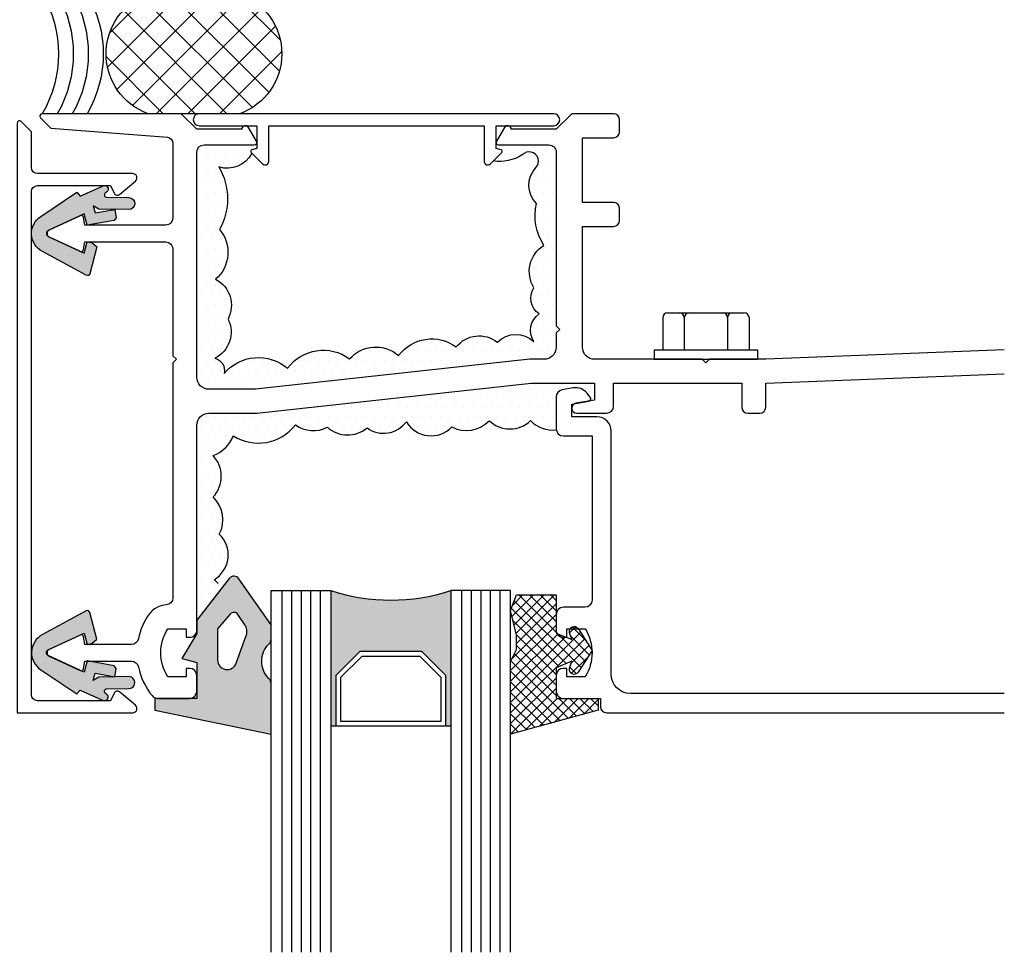
# Model space of a CAD drawing. Extents: x 578 to 1017, y 1851 to 1976.
# Drawn here: x 735 to 739, y 1924 to 1928 of the extents above; entities that cross this region are included whole.
import ezdxf

# ---------------------------------------------------------------- set-up
doc = ezdxf.new("R2010")
doc.units = 0
doc.header["$LTSCALE"] = 0.25
doc.header["$MEASUREMENT"] = 0
doc.layers.get('0').update_dxf_attribs({"linetype": 'CONTINUOUS'})
for name, color, linetype in [('CURTAINWALL', 3, 'CONTINUOUS'), ('HATCH', 135, 'CONTINUOUS'), ('MEDIUM_1', 4, 'CONTINUOUS'), ('SEALANT', 8, 'CONTINUOUS')]:
    doc.layers.add(name, color=color, linetype=linetype)

# ---------------------------------------------------------------- blocks, each defined once
blk = doc.blocks.new('*X2')
at = {"color": 0}
for p, q in [((9.3828, 16.5423), (9.9027, 17.0622)), ((10.3828, 16.3988), (9.739, 17.0427)), ((10.3828, 16.664), (9.9966, 17.0503)), ((9.3828, 16.2771), (10.1149, 17.0092)), ((10.3828, 16.1337), (9.5619, 16.9546)), ((9.3828, 16.012), (10.268, 16.8972)), ((10.3596, 15.8917), (9.4347, 16.8166)), ((9.4517, 15.8157), (10.3728, 16.7367)), ((10.2469, 15.7392), (9.3828, 16.6033)), ((9.5864, 15.6852), (10.3828, 16.4816)), ((10.0859, 15.6351), (9.3828, 16.3382)), ((9.7727, 15.6064), (10.3828, 16.2165)), ((9.8606, 15.5953), (9.3828, 16.073)), ((10.055, 15.6235), (10.3828, 15.9513))]:
    blk.add_line(p, q, dxfattribs=at)
blk = doc.blocks.new('Br-seal')
for p, q in [((0, 1.6483), (0, 0.884)), ((1, 0.884), (1, 1.6483))]:
    blk.add_line(p, q)
for centre, radius, start, end in [((0.5, 1.4688), 0.5312, 19.74992, 160.25008), ((0.5, 1.0635), 0.5312, 199.74992, 340.25008), ((0.5, -0.491), 1, 60, 120), ((0.5, -0.616), 1, 60, 120), ((0.5, -0.741), 1, 60, 120), ((0.5, -0.866), 1, 60, 120)]:
    blk.add_arc(centre, radius, start, end)
blk.add_blockref('*X2', (-9.3828, -15.0626))
blk = doc.blocks.new('*X6')
at = {"color": 0}
for p, q in [((14.707, 19.5703), (14.707, 19.5703)), ((14.7461, 19.5703), (14.7461, 19.5703)), ((14.7852, 19.5703), (14.7852, 19.5703)), ((14.8242, 19.5703), (14.8242, 19.5703)), ((14.8633, 19.5703), (14.8633, 19.5703)), ((14.9023, 19.5703), (14.9023, 19.5703)), ((14.9414, 19.5703), (14.9414, 19.5703)), ((14.9805, 19.5703), (14.9805, 19.5703)), ((15.0195, 19.5703), (15.0195, 19.5703)), ((15.0586, 19.5703), (15.0586, 19.5703)), ((15.1367, 19.5703), (15.1367, 19.5703)), ((14.375, 19.5312), (14.375, 19.5312)), ((14.4141, 19.5312), (14.4141, 19.5312)), ((14.4531, 19.5312), (14.4531, 19.5312)), ((14.4922, 19.5312), (14.4922, 19.5312)), ((14.5312, 19.5312), (14.5312, 19.5312)), ((14.5703, 19.5312), (14.5703, 19.5312)), ((14.6094, 19.5312), (14.6094, 19.5312)), ((14.6484, 19.5312), (14.6484, 19.5312)), ((14.6875, 19.5312), (14.6875, 19.5312)), ((14.7266, 19.5312), (14.7266, 19.5312)), ((14.7656, 19.5312), (14.7656, 19.5312)), ((14.8047, 19.5312), (14.8047, 19.5312)), ((14.8438, 19.5312), (14.8438, 19.5312)), ((14.8828, 19.5312), (14.8828, 19.5312)), ((14.9219, 19.5312), (14.9219, 19.5312)), ((14.9609, 19.5312), (14.9609, 19.5312)), ((15, 19.5312), (15, 19.5312)), ((14.0039, 19.4922), (14.0039, 19.4922)), ((14.043, 19.4922), (14.043, 19.4922)), ((14.082, 19.4922), (14.082, 19.4922)), ((14.1211, 19.4922), (14.1211, 19.4922)), ((14.1602, 19.4922), (14.1602, 19.4922)), ((14.1992, 19.4922), (14.1992, 19.4922)), ((14.2383, 19.4922), (14.2383, 19.4922)), ((14.2773, 19.4922), (14.2773, 19.4922)), ((14.3164, 19.4922), (14.3164, 19.4922)), ((14.3555, 19.4922), (14.3555, 19.4922)), ((14.3945, 19.4922), (14.3945, 19.4922)), ((14.4336, 19.4922), (14.4336, 19.4922)), ((14.4727, 19.4922), (14.4727, 19.4922)), ((14.5117, 19.4922), (14.5117, 19.4922)), ((14.5508, 19.4922), (14.5508, 19.4922)), ((14.5898, 19.4922), (14.5898, 19.4922)), ((14.6289, 19.4922), (14.6289, 19.4922)), ((14.668, 19.4922), (14.668, 19.4922)), ((14.707, 19.4922), (14.707, 19.4922)), ((14.7461, 19.4922), (14.7461, 19.4922)), ((14.7852, 19.4922), (14.7852, 19.4922)), ((14.8242, 19.4922), (14.8242, 19.4922)), ((14.8633, 19.4922), (14.8633, 19.4922)), ((14.9023, 19.4922), (14.9023, 19.4922)), ((14.9414, 19.4922), (14.9414, 19.4922)), ((14.9805, 19.4922), (14.9805, 19.4922)), ((13.5547, 19.4531), (13.5547, 19.4531)), ((13.5938, 19.4531), (13.5938, 19.4531)), ((13.6328, 19.4531), (13.6328, 19.4531)), ((13.6719, 19.4531), (13.6719, 19.4531)), ((13.7109, 19.4531), (13.7109, 19.4531)), ((13.75, 19.4531), (13.75, 19.4531)), ((13.7891, 19.4531), (13.7891, 19.4531)), ((13.8281, 19.4531), (13.8281, 19.4531)), ((13.8672, 19.4531), (13.8672, 19.4531)), ((13.9062, 19.4531), (13.9062, 19.4531)), ((13.9453, 19.4531), (13.9453, 19.4531)), ((13.9844, 19.4531), (13.9844, 19.4531)), ((14.0234, 19.4531), (14.0234, 19.4531)), ((14.0625, 19.4531), (14.0625, 19.4531)), ((14.1016, 19.4531), (14.1016, 19.4531)), ((14.1406, 19.4531), (14.1406, 19.4531)), ((14.1797, 19.4531), (14.1797, 19.4531)), ((14.2188, 19.4531), (14.2188, 19.4531)), ((14.2578, 19.4531), (14.2578, 19.4531)), ((14.2969, 19.4531), (14.2969, 19.4531)), ((14.3359, 19.4531), (14.3359, 19.4531)), ((14.375, 19.4531), (14.375, 19.4531)), ((14.4141, 19.4531), (14.4141, 19.4531)), ((14.4531, 19.4531), (14.4531, 19.4531)), ((14.4922, 19.4531), (14.4922, 19.4531)), ((14.5312, 19.4531), (14.5312, 19.4531)), ((14.5703, 19.4531), (14.5703, 19.4531)), ((14.6094, 19.4531), (14.6094, 19.4531)), ((14.6484, 19.4531), (14.6484, 19.4531)), ((14.6875, 19.4531), (14.6875, 19.4531)), ((14.7266, 19.4531), (14.7266, 19.4531)), ((14.7656, 19.4531), (14.7656, 19.4531)), ((14.8047, 19.4531), (14.8047, 19.4531)), ((14.8438, 19.4531), (14.8438, 19.4531)), ((14.8828, 19.4531), (14.8828, 19.4531)), ((14.9219, 19.4531), (14.9219, 19.4531)), ((14.9609, 19.4531), (14.9609, 19.4531)), ((15, 19.4531), (15, 19.4531)), ((13.5352, 19.4141), (13.5352, 19.4141)), ((13.5742, 19.4141), (13.5742, 19.4141)), ((13.6133, 19.4141), (13.6133, 19.4141)), ((13.6523, 19.4141), (13.6523, 19.4141)), ((13.6914, 19.4141), (13.6914, 19.4141)), ((13.7305, 19.4141), (13.7305, 19.4141)), ((13.7695, 19.4141), (13.7695, 19.4141)), ((13.8086, 19.4141), (13.8086, 19.4141)), ((13.8477, 19.4141), (13.8477, 19.4141)), ((13.8867, 19.4141), (13.8867, 19.4141)), ((13.9648, 19.4141), (13.9648, 19.4141)), ((14.0039, 19.4141), (14.0039, 19.4141)), ((14.043, 19.4141), (14.043, 19.4141)), ((14.082, 19.4141), (14.082, 19.4141)), ((14.1211, 19.4141), (14.1211, 19.4141)), ((14.1602, 19.4141), (14.1602, 19.4141)), ((14.1992, 19.4141), (14.1992, 19.4141)), ((14.2383, 19.4141), (14.2383, 19.4141)), ((14.2773, 19.4141), (14.2773, 19.4141)), ((14.3164, 19.4141), (14.3164, 19.4141)), ((14.3555, 19.4141), (14.3555, 19.4141)), ((14.4336, 19.4141), (14.4336, 19.4141)), ((14.4727, 19.4141), (14.4727, 19.4141)), ((14.5117, 19.4141), (14.5117, 19.4141)), ((14.5508, 19.4141), (14.5508, 19.4141)), ((14.5898, 19.4141), (14.5898, 19.4141)), ((14.6289, 19.4141), (14.6289, 19.4141)), ((14.668, 19.4141), (14.668, 19.4141)), ((14.7852, 19.4141), (14.7852, 19.4141)), ((14.8242, 19.4141), (14.8242, 19.4141)), ((14.8633, 19.4141), (14.8633, 19.4141)), ((14.9414, 19.4141), (14.9414, 19.4141)), ((14.9805, 19.4141), (14.9805, 19.4141)), ((13.5156, 19.375), (13.5156, 19.375)), ((13.5547, 19.375), (13.5547, 19.375)), ((13.5938, 19.375), (13.5938, 19.375)), ((13.6328, 19.375), (13.6328, 19.375)), ((13.6719, 19.375), (13.6719, 19.375)), ((13.7109, 19.375), (13.7109, 19.375)), ((13.75, 19.375), (13.75, 19.375)), ((13.7891, 19.375), (13.7891, 19.375)), ((13.8281, 19.375), (13.8281, 19.375)), ((13.8672, 19.375), (13.8672, 19.375)), ((14.4922, 19.375), (14.4922, 19.375)), ((13.5352, 19.3359), (13.5352, 19.3359)), ((13.5742, 19.3359), (13.5742, 19.3359)), ((13.6133, 19.3359), (13.6133, 19.3359)), ((13.5156, 19.2969), (13.5156, 19.2969)), ((13.5547, 19.2969), (13.5547, 19.2969)), ((13.5938, 19.2969), (13.5938, 19.2969)), ((13.5352, 19.2578), (13.5352, 19.2578)), ((13.5742, 19.2578), (13.5742, 19.2578)), ((13.5156, 19.2188), (13.5156, 19.2188)), ((13.5547, 19.2188), (13.5547, 19.2188)), ((13.5938, 19.2188), (13.5938, 19.2188)), ((13.5352, 19.1797), (13.5352, 19.1797)), ((13.5742, 19.1797), (13.5742, 19.1797)), ((13.6133, 19.1797), (13.6133, 19.1797)), ((13.5156, 19.1406), (13.5156, 19.1406)), ((13.5547, 19.1406), (13.5547, 19.1406)), ((13.5938, 19.1406), (13.5938, 19.1406)), ((13.5352, 19.1016), (13.5352, 19.1016)), ((13.5742, 19.1016), (13.5742, 19.1016)), ((13.5156, 19.0625), (13.5156, 19.0625)), ((13.5547, 19.0625), (13.5547, 19.0625)), ((13.5938, 19.0625), (13.5938, 19.0625)), ((13.5352, 19.0234), (13.5352, 19.0234)), ((13.5742, 19.0234), (13.5742, 19.0234)), ((13.6133, 19.0234), (13.6133, 19.0234)), ((13.5156, 18.9844), (13.5156, 18.9844)), ((13.5547, 18.9844), (13.5547, 18.9844)), ((13.5938, 18.9844), (13.5938, 18.9844)), ((13.5352, 18.9453), (13.5352, 18.9453)), ((13.5742, 18.9453), (13.5742, 18.9453)), ((13.6133, 18.9453), (13.6133, 18.9453)), ((13.5156, 18.9062), (13.5156, 18.9062)), ((13.5352, 18.8672), (13.5352, 18.8672)), ((13.5547, 18.9062), (13.5547, 18.9062)), ((13.5742, 18.8672), (13.5742, 18.8672)), ((13.5938, 18.9062), (13.5938, 18.9062)), ((13.6133, 18.8672), (13.6133, 18.8672)), ((13.6328, 18.9062), (13.6328, 18.9062)), ((13.5156, 18.8281), (13.5156, 18.8281)), ((13.5547, 18.8281), (13.5547, 18.8281)), ((13.5938, 18.8281), (13.5938, 18.8281)), ((13.6328, 18.8281), (13.6328, 18.8281)), ((13.5352, 18.7891), (13.5352, 18.7891)), ((13.5742, 18.7891), (13.5742, 18.7891)), ((13.5156, 18.75), (13.5156, 18.75)), ((13.5547, 18.75), (13.5547, 18.75)), ((13.5938, 18.75), (13.5938, 18.75)), ((13.5352, 18.7109), (13.5352, 18.7109)), ((13.5156, 18.6719), (13.5156, 18.6719))]:
    blk.add_line(p, q, dxfattribs=at)
blk = doc.blocks.new('*X7')
at = {"color": 0}
for p, q in [((14.7852, 20.6641), (14.7852, 20.6641)), ((14.7656, 20.625), (14.7656, 20.625)), ((13.5352, 20.5859), (13.5352, 20.5859)), ((13.5742, 20.5859), (13.5742, 20.5859)), ((13.6133, 20.5859), (13.6133, 20.5859)), ((13.6523, 20.5859), (13.6523, 20.5859)), ((13.6914, 20.5859), (13.6914, 20.5859)), ((13.7305, 20.5859), (13.7305, 20.5859)), ((14.7852, 20.5859), (14.7852, 20.5859)), ((14.8242, 20.5859), (14.8242, 20.5859)), ((14.8633, 20.5859), (14.8633, 20.5859)), ((14.9023, 20.5859), (14.9023, 20.5859)), ((14.9414, 20.5859), (14.9414, 20.5859)), ((14.9805, 20.5859), (14.9805, 20.5859)), ((13.5156, 20.5469), (13.5156, 20.5469)), ((13.5547, 20.5469), (13.5547, 20.5469)), ((13.5938, 20.5469), (13.5938, 20.5469)), ((13.6328, 20.5469), (13.6328, 20.5469)), ((13.6719, 20.5469), (13.6719, 20.5469)), ((13.7109, 20.5469), (13.7109, 20.5469)), ((14.8047, 20.5469), (14.8047, 20.5469)), ((14.8438, 20.5469), (14.8438, 20.5469)), ((14.9609, 20.5469), (14.9609, 20.5469)), ((15, 20.5469), (15, 20.5469)), ((13.5156, 20.4688), (13.5156, 20.4688)), ((13.5352, 20.5078), (13.5352, 20.5078)), ((13.5547, 20.4688), (13.5547, 20.4688)), ((13.5742, 20.5078), (13.5742, 20.5078)), ((13.5938, 20.4688), (13.5938, 20.4688)), ((13.6133, 20.5078), (13.6133, 20.5078)), ((13.6523, 20.5078), (13.6523, 20.5078)), ((13.6914, 20.5078), (13.6914, 20.5078)), ((14.9219, 20.4688), (14.9219, 20.4688)), ((14.9414, 20.5078), (14.9414, 20.5078)), ((14.9609, 20.4688), (14.9609, 20.4688)), ((14.9805, 20.5078), (14.9805, 20.5078)), ((15, 20.4688), (15, 20.4688)), ((13.5352, 20.4297), (13.5352, 20.4297)), ((13.5742, 20.4297), (13.5742, 20.4297)), ((13.6133, 20.4297), (13.6133, 20.4297)), ((14.9023, 20.4297), (14.9023, 20.4297)), ((14.9414, 20.4297), (14.9414, 20.4297)), ((14.9805, 20.4297), (14.9805, 20.4297)), ((13.5156, 20.3906), (13.5156, 20.3906)), ((13.5547, 20.3906), (13.5547, 20.3906)), ((13.5938, 20.3906), (13.5938, 20.3906)), ((13.6328, 20.3906), (13.6328, 20.3906)), ((14.9219, 20.3906), (14.9219, 20.3906)), ((14.9609, 20.3906), (14.9609, 20.3906)), ((15, 20.3906), (15, 20.3906)), ((13.5352, 20.3516), (13.5352, 20.3516)), ((13.5742, 20.3516), (13.5742, 20.3516)), ((13.6133, 20.3516), (13.6133, 20.3516)), ((14.9414, 20.3516), (14.9414, 20.3516)), ((14.9805, 20.3516), (14.9805, 20.3516)), ((13.5156, 20.3125), (13.5156, 20.3125)), ((13.5547, 20.3125), (13.5547, 20.3125)), ((13.5938, 20.3125), (13.5938, 20.3125)), ((13.6328, 20.3125), (13.6328, 20.3125)), ((14.9609, 20.3125), (14.9609, 20.3125)), ((15, 20.3125), (15, 20.3125)), ((13.5352, 20.2734), (13.5352, 20.2734)), ((13.5742, 20.2734), (13.5742, 20.2734)), ((13.6133, 20.2734), (13.6133, 20.2734)), ((14.9414, 20.2734), (14.9414, 20.2734)), ((14.9805, 20.2734), (14.9805, 20.2734)), ((13.5156, 20.2344), (13.5156, 20.2344)), ((13.5547, 20.2344), (13.5547, 20.2344)), ((13.5938, 20.2344), (13.5938, 20.2344)), ((14.9609, 20.2344), (14.9609, 20.2344)), ((15, 20.2344), (15, 20.2344)), ((13.5352, 20.1953), (13.5352, 20.1953)), ((13.5742, 20.1953), (13.5742, 20.1953)), ((13.6133, 20.1953), (13.6133, 20.1953)), ((14.9805, 20.1953), (14.9805, 20.1953)), ((13.5156, 20.1562), (13.5156, 20.1562)), ((13.5547, 20.1562), (13.5547, 20.1562)), ((13.5938, 20.1562), (13.5938, 20.1562)), ((13.6328, 20.1562), (13.6328, 20.1562)), ((14.9609, 20.1562), (14.9609, 20.1562)), ((15, 20.1562), (15, 20.1562)), ((13.5352, 20.1172), (13.5352, 20.1172)), ((13.5742, 20.1172), (13.5742, 20.1172)), ((13.6133, 20.1172), (13.6133, 20.1172)), ((14.9414, 20.1172), (14.9414, 20.1172)), ((14.9805, 20.1172), (14.9805, 20.1172)), ((13.5156, 20.0781), (13.5156, 20.0781)), ((13.5547, 20.0781), (13.5547, 20.0781)), ((13.5938, 20.0781), (13.5938, 20.0781)), ((14.9219, 20.0781), (14.9219, 20.0781)), ((14.9609, 20.0781), (14.9609, 20.0781)), ((15, 20.0781), (15, 20.0781)), ((13.5352, 20.0391), (13.5352, 20.0391)), ((13.5742, 20.0391), (13.5742, 20.0391)), ((14.9414, 20.0391), (14.9414, 20.0391)), ((14.9805, 20.0391), (14.9805, 20.0391)), ((13.5156, 20), (13.5156, 20)), ((13.5547, 20), (13.5547, 20)), ((13.5938, 20), (13.5938, 20)), ((14.9219, 20), (14.9219, 20)), ((14.9609, 20), (14.9609, 20)), ((15, 20), (15, 20)), ((13.5352, 19.9609), (13.5352, 19.9609)), ((13.5742, 19.9609), (13.5742, 19.9609)), ((13.6133, 19.9609), (13.6133, 19.9609)), ((14.9414, 19.9609), (14.9414, 19.9609)), ((14.9805, 19.9609), (14.9805, 19.9609)), ((13.5156, 19.9219), (13.5156, 19.9219)), ((13.5547, 19.9219), (13.5547, 19.9219)), ((13.5938, 19.9219), (13.5938, 19.9219)), ((13.6328, 19.9219), (13.6328, 19.9219)), ((14.9219, 19.9219), (14.9219, 19.9219)), ((14.9609, 19.9219), (14.9609, 19.9219)), ((15, 19.9219), (15, 19.9219)), ((13.5352, 19.8828), (13.5352, 19.8828)), ((13.5742, 19.8828), (13.5742, 19.8828)), ((13.6133, 19.8828), (13.6133, 19.8828)), ((13.6523, 19.8828), (13.6523, 19.8828)), ((14.9805, 19.8828), (14.9805, 19.8828)), ((13.5156, 19.8438), (13.5156, 19.8438)), ((13.5547, 19.8438), (13.5547, 19.8438)), ((13.5938, 19.8438), (13.5938, 19.8438)), ((13.6328, 19.8438), (13.6328, 19.8438)), ((14.9219, 19.8438), (14.9219, 19.8438)), ((14.9609, 19.8438), (14.9609, 19.8438)), ((15, 19.8438), (15, 19.8438)), ((13.5352, 19.8047), (13.5352, 19.8047)), ((13.5742, 19.8047), (13.5742, 19.8047)), ((13.6133, 19.8047), (13.6133, 19.8047)), ((13.6523, 19.8047), (13.6523, 19.8047)), ((14.9414, 19.8047), (14.9414, 19.8047)), ((14.9805, 19.8047), (14.9805, 19.8047)), ((13.5156, 19.7656), (13.5156, 19.7656)), ((13.5547, 19.7656), (13.5547, 19.7656)), ((13.5938, 19.7656), (13.5938, 19.7656)), ((13.6328, 19.7656), (13.6328, 19.7656)), ((14.4531, 19.7656), (14.4531, 19.7656)), ((14.4922, 19.7656), (14.4922, 19.7656)), ((14.5312, 19.7656), (14.5312, 19.7656)), ((14.6484, 19.7656), (14.6484, 19.7656)), ((14.6875, 19.7656), (14.6875, 19.7656)), ((14.7266, 19.7656), (14.7266, 19.7656)), ((14.7656, 19.7656), (14.7656, 19.7656)), ((14.8047, 19.7656), (14.8047, 19.7656)), ((14.8438, 19.7656), (14.8438, 19.7656)), ((14.8828, 19.7656), (14.8828, 19.7656)), ((14.9219, 19.7656), (14.9219, 19.7656)), ((14.9609, 19.7656), (14.9609, 19.7656)), ((15, 19.7656), (15, 19.7656)), ((13.5352, 19.7266), (13.5352, 19.7266)), ((13.5742, 19.7266), (13.5742, 19.7266)), ((13.6133, 19.7266), (13.6133, 19.7266)), ((14.0039, 19.7266), (14.0039, 19.7266)), ((14.043, 19.7266), (14.043, 19.7266)), ((14.082, 19.7266), (14.082, 19.7266)), ((14.1992, 19.7266), (14.1992, 19.7266)), ((14.2383, 19.7266), (14.2383, 19.7266)), ((14.2773, 19.7266), (14.2773, 19.7266)), ((14.3164, 19.7266), (14.3164, 19.7266)), ((14.3945, 19.7266), (14.3945, 19.7266)), ((14.4336, 19.7266), (14.4336, 19.7266)), ((14.4727, 19.7266), (14.4727, 19.7266)), ((14.5117, 19.7266), (14.5117, 19.7266)), ((14.5508, 19.7266), (14.5508, 19.7266)), ((14.5898, 19.7266), (14.5898, 19.7266)), ((14.6289, 19.7266), (14.6289, 19.7266)), ((14.668, 19.7266), (14.668, 19.7266)), ((14.707, 19.7266), (14.707, 19.7266)), ((14.7461, 19.7266), (14.7461, 19.7266)), ((14.7852, 19.7266), (14.7852, 19.7266)), ((14.8242, 19.7266), (14.8242, 19.7266)), ((14.8633, 19.7266), (14.8633, 19.7266)), ((14.9023, 19.7266), (14.9023, 19.7266)), ((14.9414, 19.7266), (14.9414, 19.7266)), ((14.9805, 19.7266), (14.9805, 19.7266)), ((13.5156, 19.6875), (13.5156, 19.6875)), ((13.5352, 19.6484), (13.5352, 19.6484)), ((13.5547, 19.6875), (13.5547, 19.6875)), ((13.5742, 19.6484), (13.5742, 19.6484)), ((13.5938, 19.6875), (13.5938, 19.6875)), ((13.6133, 19.6484), (13.6133, 19.6484)), ((13.6523, 19.6484), (13.6523, 19.6484)), ((13.6914, 19.6484), (13.6914, 19.6484)), ((13.7109, 19.6875), (13.7109, 19.6875)), ((13.7305, 19.6484), (13.7305, 19.6484)), ((13.75, 19.6875), (13.75, 19.6875)), ((13.7695, 19.6484), (13.7695, 19.6484)), ((13.7891, 19.6875), (13.7891, 19.6875)), ((13.8086, 19.6484), (13.8086, 19.6484)), ((13.8281, 19.6875), (13.8281, 19.6875)), ((13.8477, 19.6484), (13.8477, 19.6484)), ((13.8867, 19.6484), (13.8867, 19.6484)), ((13.9258, 19.6484), (13.9258, 19.6484)), ((13.9453, 19.6875), (13.9453, 19.6875)), ((13.9648, 19.6484), (13.9648, 19.6484)), ((13.9844, 19.6875), (13.9844, 19.6875)), ((14.0039, 19.6484), (14.0039, 19.6484)), ((14.0234, 19.6875), (14.0234, 19.6875)), ((14.043, 19.6484), (14.043, 19.6484)), ((14.0625, 19.6875), (14.0625, 19.6875)), ((14.082, 19.6484), (14.082, 19.6484)), ((14.1016, 19.6875), (14.1016, 19.6875)), ((14.1211, 19.6484), (14.1211, 19.6484)), ((14.1406, 19.6875), (14.1406, 19.6875)), ((14.1602, 19.6484), (14.1602, 19.6484)), ((14.1797, 19.6875), (14.1797, 19.6875)), ((14.1992, 19.6484), (14.1992, 19.6484)), ((14.2188, 19.6875), (14.2188, 19.6875)), ((14.2578, 19.6875), (14.2578, 19.6875)), ((14.2969, 19.6875), (14.2969, 19.6875)), ((14.3359, 19.6875), (14.3359, 19.6875)), ((14.375, 19.6875), (14.375, 19.6875)), ((14.4141, 19.6875), (14.4141, 19.6875)), ((14.4531, 19.6875), (14.4531, 19.6875)), ((14.4922, 19.6875), (14.4922, 19.6875)), ((14.5312, 19.6875), (14.5312, 19.6875)), ((13.5156, 19.6094), (13.5156, 19.6094)), ((13.5547, 19.6094), (13.5547, 19.6094)), ((13.5938, 19.6094), (13.5938, 19.6094)), ((13.6328, 19.6094), (13.6328, 19.6094)), ((13.6719, 19.6094), (13.6719, 19.6094)), ((13.7109, 19.6094), (13.7109, 19.6094)), ((13.75, 19.6094), (13.75, 19.6094)), ((13.7891, 19.6094), (13.7891, 19.6094)), ((13.8281, 19.6094), (13.8281, 19.6094))]:
    blk.add_line(p, q, dxfattribs=at)

msp = doc.modelspace()

# ---------------------------------------------------------------- hatches: boundary and pattern name
at = {"layer": 'SEALANT'}
for points in [[(735.455401, 1926.695815), (735.467905, 1926.649147), (735.470346, 1926.649147), (735.581268, 1926.668705), (735.58938, 1926.68029), (735.583302, 1926.714758), (735.50081, 1926.700212), (735.492869, 1926.729849), (735.516473, 1926.71575), (735.641459, 1926.713895, 1), (735.642201, 1926.76389), (735.549729, 1926.765262, -0.70020754), (735.543564, 1926.783016), (735.55028, 1926.788483, 0.57817258), (735.546114, 1926.814147), (735.535505, 1926.814147, 0.01501504), (735.534672, 1926.813803), (735.438205, 1926.77055), (735.424896, 1926.786412), (735.273985, 1926.685755, 0.56596516), (735.280974, 1926.538649), (735.464479, 1926.439992, 0.48376057), (735.478873, 1926.446212), (735.508907, 1926.5583), (735.487712, 1926.576085), (735.470346, 1926.579147), (735.467905, 1926.579147), (735.455401, 1926.532478), (735.305886, 1926.602198, -0.63707026), (735.305886, 1926.626095)], [(736.485754, 1925.124147), (736.485754, 1924.559147), (736.505754, 1924.559147), (736.505754, 1924.769147), (736.605754, 1924.869147), (736.865754, 1924.869147), (736.965754, 1924.769147), (736.965754, 1924.559147), (736.985754, 1924.559147), (736.985754, 1925.124147, -0.16)], [(735.492869, 1924.749078), (735.516473, 1924.763177), (735.641459, 1924.765032, -1), (735.642201, 1924.715037), (735.549729, 1924.713665, 0.70020754), (735.543564, 1924.695911), (735.55028, 1924.690444, -0.57817258), (735.546114, 1924.66478), (735.535505, 1924.66478, -0.01501504), (735.534672, 1924.665124), (735.438205, 1924.708376), (735.424896, 1924.692515), (735.273985, 1924.793172, -0.56596516), (735.280974, 1924.940278), (735.464479, 1925.038934, -0.48376057), (735.478873, 1925.032715), (735.508907, 1924.920627), (735.487712, 1924.902842), (735.470346, 1924.89978), (735.467905, 1924.89978), (735.455401, 1924.946449), (735.305886, 1924.876729, 0.63707026), (735.305886, 1924.852831), (735.43909, 1924.790717), (735.455401, 1924.783111), (735.467905, 1924.82978), (735.470346, 1924.82978), (735.581268, 1924.810222), (735.58938, 1924.798637), (735.583302, 1924.764169), (735.50081, 1924.778714)]]:
    msp.add_hatch(color=256, dxfattribs=at).paths.add_polyline_path(points)
h = msp.add_hatch(color=256, dxfattribs=at)
h.paths.add_polyline_path([(735.750754, 1924.624147), (736.235754, 1924.524147), (736.235754, 1924.736052, 0.20151275), (736.226754, 1924.757476, -0.42008403), (736.226754, 1924.900305, 0.20151275), (736.235754, 1924.921729), (736.235754, 1924.981544), (736.101227, 1925.173495, 0.5049717), (736.061002, 1925.174471), (735.925754, 1925.000147), (735.925754, 1924.944147), (735.863754, 1924.84076), (735.925754, 1924.824147), (735.925754, 1924.674147), (735.750754, 1924.674147)])
h.paths.add_polyline_path([(736.012216, 1924.834147), (736.012216, 1924.963859), (736.065577, 1925.026034, -0.49314399), (736.097264, 1925.024298), (736.12649, 1924.981554, -0.24228151), (736.132167, 1924.936138), (736.089777, 1924.820391, -0.83825058)], flags=16)
h = msp.add_hatch(dxfattribs=at)
h.set_pattern_fill('XLINES', color=256, scale=0.5, angle=180, style=0)
h.set_pattern_definition([(315, (716.175754, 1936.124147), (-0.022097087, -0.022097087), []), (225, (716.175754, 1936.124147), (-0.022097087, 0.022097087), [])])
edge = h.paths.add_edge_path()
edge.add_line((737.425754, 1924.674147), (737.600754, 1924.674147))
edge.add_line((737.600754, 1924.674147), (737.600754, 1924.624147))
edge.add_line((737.600754, 1924.624147), (737.235754, 1924.524147))
edge.add_line((737.235754, 1924.524147), (737.235754, 1924.823147))
edge.add_line((737.235754, 1924.823147), (737.235754, 1924.828147))
edge.add_line((737.235754, 1924.828147), (737.260754, 1924.878147))
edge.add_line((737.260754, 1924.878147), (737.260754, 1924.938147))
edge.add_line((737.260754, 1924.938147), (737.235754, 1925.041147))
edge.add_line((737.235754, 1925.041147), (737.260754, 1925.106147))
edge.add_line((737.260754, 1925.106147), (737.425754, 1925.106147))
edge.add_line((737.425754, 1925.106147), (737.425754, 1924.946647))
edge.add_line((737.425754, 1924.946647), (737.490754, 1924.919147))
edge.add_line((737.490754, 1924.919147), (737.481668, 1924.948171))
edge.add_ellipse((737.500754, 1924.954147), major_axis=(-0.014142, 0.014142), ratio=1, start_angle=-102.35628, end_angle=62.383362, ccw=False)
edge.add_line((737.517595, 1924.964935), (737.575754, 1924.874147))
edge.add_line((737.575754, 1924.874147), (737.517595, 1924.783358))
edge.add_ellipse((737.500754, 1924.794147), major_axis=(0.014142, 0.014142), ratio=1, start_angle=117.616638, end_angle=282.35628, ccw=False)
edge.add_line((737.481668, 1924.800122), (737.490754, 1924.829147))
edge.add_line((737.490754, 1924.829147), (737.425754, 1924.801647))
edge.add_line((737.425754, 1924.801647), (737.425754, 1924.674147))

# ---------------------------------------------------------------- linework, layer by layer
at = {"layer": 'CURTAINWALL'}
for p, q in [((736.280754, 1925.124147), (736.280754, 1923.614147)), ((736.320754, 1925.124147), (736.320754, 1923.614147)), ((736.360754, 1925.124147), (736.360754, 1923.614147)), ((736.400754, 1925.124147), (736.400754, 1923.614147)), ((736.440754, 1925.124147), (736.440754, 1923.614147)), ((737.030754, 1925.124147), (737.030754, 1923.614147)), ((737.070754, 1925.124147), (737.070754, 1923.614147)), ((737.110754, 1925.124147), (737.110754, 1923.614147)), ((737.150754, 1925.124147), (737.150754, 1923.614147)), ((737.190754, 1925.124147), (737.190754, 1923.614147))]:
    msp.add_line(p, q, dxfattribs=at)
for points in [[(735.260754, 1924.664147, -0.41421356), (735.235754, 1924.689147), (735.235754, 1926.789147, -0.41421356), (735.260754, 1926.814147), (735.565754, 1926.814147), (735.580368, 1926.782807, 0.49314543), (735.603605, 1926.777656), (735.669433, 1926.832892, 0.70020754), (735.658057, 1926.864147), (735.260754, 1926.864147, -0.41421356), (735.235754, 1926.889147), (735.235754, 1927.038289), (735.192825, 1927.081218, 0.66817864), (735.175754, 1927.074147), (735.175754, 1924.614147), (735.658057, 1924.614147, 0.70020754), (735.669433, 1924.645401), (735.603605, 1924.700637, 0.49314543), (735.580368, 1924.695486), (735.565754, 1924.664147)], [(736.225754, 1926.91539), (736.225754, 1927.064147), (737.125754, 1927.064147), (737.125754, 1926.91539, 0.66817864), (737.151361, 1926.904784), (737.198704, 1926.952127, 0.57735027), (737.195566, 1926.963838), (737.175754, 1926.969147), (737.175754, 1927.064147), (737.415754, 1927.064147, 1), (737.415754, 1927.114147), (735.935754, 1927.114147, 1), (735.935754, 1927.064147), (736.175754, 1927.064147), (736.175754, 1926.969147), (736.155943, 1926.963838, 0.57735027), (736.152805, 1926.952127), (736.200148, 1926.904784, 0.66817864)]]:
    msp.add_lwpolyline(points, format="xyb", close=True, dxfattribs=at)
for points in [[(737.535754, 1927.114147), (737.490754, 1927.114147), (737.425754, 1927.049147), (737.238282, 1927.049147, 0.76732699), (737.210292, 1927.056647), (737.177094, 1926.999147, 0.57735027), (737.185754, 1926.984147), (737.395754, 1926.984147, -0.41467976), (737.425754, 1926.954099), (737.425754, 1926.229147), (737.440754, 1926.214147), (737.425754, 1926.199147), (737.425754, 1926.139147, -0.41421356), (737.375754, 1926.089147), (737.315754, 1926.089147), (736.170355, 1925.964147), (735.975754, 1925.964147, -0.41421356), (735.925754, 1926.014147), (735.925754, 1926.954147, -0.41421356), (735.955754, 1926.984147), (736.165754, 1926.984147, 0.57735027), (736.174415, 1926.999147), (736.141217, 1927.056647, 0.76732699), (736.113227, 1927.049147), (735.925754, 1927.049147), (735.860754, 1927.114147), (735.280754, 1927.114147, 0.66817864), (735.273683, 1927.097076), (735.316612, 1927.054147), (735.802712, 1927.015957, -0.39143205), (735.825754, 1926.991034), (735.825754, 1926.679147, -0.41421356), (735.795754, 1926.649147), (735.45876, 1926.649147), (735.453164, 1926.680883, 0.49314543), (735.43909, 1926.68821), (735.309415, 1926.627741, 0.63707026), (735.309415, 1926.600552), (735.43909, 1926.540084, 0.49314543), (735.453164, 1926.54741), (735.45876, 1926.579147), (735.795754, 1926.579147, -0.4145432), (735.825754, 1926.549113), (735.825754, 1926.104147), (735.840754, 1926.089147), (735.825754, 1926.074147), (735.825754, 1925.093836, -0.39409786), (735.797828, 1925.063908, 0.21142835), (735.726244, 1925.026104, 0.09946583), (735.681888, 1924.922956, -0.35456799), (735.652534, 1924.899147), (735.45876, 1924.899147), (735.453164, 1924.930883, 0.49314543), (735.43909, 1924.93821), (735.309415, 1924.877741, 0.63707026), (735.309415, 1924.850552), (735.43909, 1924.790084, 0.49314543), (735.453164, 1924.79741), (735.45876, 1924.829147), (735.652534, 1924.829147, -0.35456799), (735.681888, 1924.805337, 0.11815348), (735.738837, 1924.685323, 0.22690853), (735.762197, 1924.674147), (735.895754, 1924.674147, 0.41421356), (735.925754, 1924.704147), (735.925754, 1924.769147, 0.41421356), (735.895754, 1924.799147), (735.880754, 1924.799147), (735.880754, 1924.764147), (735.805111, 1924.764147, -0.29356176), (735.805111, 1924.964147), (735.880754, 1924.964147), (735.880754, 1924.929147), (735.895754, 1924.929147, 0.4145432), (735.925754, 1924.95918), (735.925754, 1925.814147, -0.41421356), (735.975754, 1925.864147), (736.175795, 1925.864147), (737.321195, 1925.989147), (737.585754, 1925.989147), (737.585754, 1925.919147), (737.507941, 1925.905426, 0.91633117), (737.511552, 1925.864147), (737.635754, 1925.864147, 0.41421356), (737.665754, 1925.894147), (737.665754, 1925.989147), (738.200754, 1925.989147), (738.200754, 1925.889147, 0.41421356), (738.225754, 1925.864147), (738.275754, 1925.864147, 0.41421356), (738.300754, 1925.889147), (738.300754, 1925.989059), (739.296514, 1926.028889)], [(739.296514, 1926.128969), (738.300959, 1926.089147), (738.065754, 1926.089147), (738.050754, 1926.074147), (738.035754, 1926.089147), (737.585754, 1926.089147, -0.41421356), (737.535754, 1926.139147), (737.535754, 1926.644147), (737.665754, 1926.644147, 0.41421356), (737.690754, 1926.669147), (737.690754, 1926.719147, 0.41421356), (737.665754, 1926.744147), (737.535754, 1926.744147), (737.535754, 1927.014147), (737.665754, 1927.014147, 0.41421356), (737.690754, 1927.039147), (737.690754, 1927.089147, 0.41421356), (737.665754, 1927.114147), (737.495754, 1927.114147)], [(739.296514, 1924.694147), (737.735754, 1924.694147, -0.41421356), (737.655754, 1924.774147), (737.655754, 1925.789147, 0.41421356), (737.595754, 1925.849147), (737.490754, 1925.849147), (737.490754, 1925.902396), (737.562491, 1925.915045, 0.57735027), (737.568415, 1925.931321), (737.55357, 1925.949012, 0.26794919), (737.497189, 1925.969533), (737.450545, 1925.961308, 0.36397023), (737.425754, 1925.931764), (737.425754, 1925.799147, 0.41421356), (737.455754, 1925.769147), (737.575754, 1925.769147), (737.575754, 1925.084147, -0.41421356), (737.545754, 1925.054147), (737.455754, 1925.054147, 0.41421356), (737.425754, 1925.024147), (737.425754, 1924.95918, 0.41454319), (737.455754, 1924.929147), (737.470754, 1924.929147), (737.470754, 1924.964147), (737.546398, 1924.964147, -0.29356176), (737.546398, 1924.764147), (737.470754, 1924.764147), (737.470754, 1924.799147), (737.455754, 1924.799147, 0.41421356), (737.425754, 1924.769147), (737.425754, 1924.704147, 0.41421356), (737.455754, 1924.674147), (737.610754, 1924.674147), (737.610754, 1924.639147, 0.41421356), (737.635754, 1924.614147), (739.296514, 1924.614147)]]:
    msp.add_lwpolyline(points, format="xyb", dxfattribs=at)
for points in [[(736.235754, 1923.614147), (736.235754, 1925.124147), (736.485754, 1925.124147), (736.485754, 1923.614147)], [(737.235754, 1923.614147), (737.235754, 1925.124147), (736.985754, 1925.124147), (736.985754, 1923.614147)]]:
    msp.add_lwpolyline(points, dxfattribs=at)
at = {"layer": 'HATCH'}
msp.add_line((736.138935, 1927.114147), (735.888935, 1927.114147), dxfattribs=at)
at = {"layer": 'MEDIUM_1'}
for p, q in [((737.870621, 1926.263147), (737.870621, 1926.128147)), ((737.890621, 1926.283147), (738.210888, 1926.283147)), ((737.960688, 1926.263147), (737.960688, 1926.128147)), ((738.140821, 1926.263147), (738.140821, 1926.128147)), ((738.230888, 1926.263147), (738.230888, 1926.128147)), ((737.834754, 1926.128147), (737.834754, 1926.089147)), ((737.834754, 1926.128147), (738.266754, 1926.128147)), ((738.266754, 1926.128147), (738.266754, 1926.089147)), ((737.834754, 1926.089147), (738.266754, 1926.089147))]:
    msp.add_line(p, q, dxfattribs=at)
for points in [[(735.50081, 1926.700212), (735.583302, 1926.714758), (735.58938, 1926.68029), (735.581268, 1926.668705), (735.468016, 1926.648736), (735.455401, 1926.695815), (735.305886, 1926.626095, 0.63707026), (735.305886, 1926.602198), (735.455401, 1926.532478), (735.468016, 1926.579558), (735.487712, 1926.576085), (735.508907, 1926.5583), (735.478873, 1926.446212, -0.48376057), (735.464479, 1926.439992), (735.280974, 1926.538649, -0.56596516), (735.273985, 1926.685755), (735.424896, 1926.786412), (735.438205, 1926.77055), (735.534672, 1926.813803, -0.87697646), (735.55028, 1926.788483), (735.543564, 1926.783016, 0.70020754), (735.549729, 1926.765262), (735.642201, 1926.76389, -1), (735.641459, 1926.713895), (735.516473, 1926.71575), (735.492869, 1926.729849)], [(735.925754, 1924.944147), (735.863754, 1924.84076), (735.925754, 1924.824147), (735.925754, 1924.674147), (735.750754, 1924.674147), (735.750754, 1924.624147), (736.235754, 1924.524147), (736.235754, 1924.736052, 0.20151275), (736.226754, 1924.757476, -0.42008403), (736.226754, 1924.900305, 0.20151275), (736.235754, 1924.921729), (736.235754, 1924.981544), (736.101227, 1925.173495, 0.5049717), (736.061002, 1925.174471), (735.925754, 1925.000147)], [(735.50081, 1924.778714), (735.583302, 1924.764169), (735.58938, 1924.798637), (735.581268, 1924.810222), (735.468016, 1924.830191), (735.455401, 1924.783111), (735.305886, 1924.852831, -0.63707026), (735.305886, 1924.876729), (735.455401, 1924.946449), (735.468016, 1924.899369), (735.487712, 1924.902842), (735.508907, 1924.920627), (735.478873, 1925.032715, 0.48376057), (735.464479, 1925.038934), (735.280974, 1924.940278, 0.56596516), (735.273985, 1924.793172), (735.424896, 1924.692515), (735.438205, 1924.708376), (735.534672, 1924.665124, 0.87697646), (735.55028, 1924.690444), (735.543564, 1924.695911, -0.70020754), (735.549729, 1924.713665), (735.642201, 1924.715037, 1), (735.641459, 1924.765032), (735.516473, 1924.763177), (735.492869, 1924.749078)], [(736.012216, 1924.963859), (736.012216, 1924.834147, 0.83825058), (736.089777, 1924.820391), (736.132167, 1924.936138, 0.24228151), (736.12649, 1924.981554), (736.097264, 1925.024298, 0.49314399), (736.065577, 1925.026034)]]:
    msp.add_lwpolyline(points, format="xyb", close=True, dxfattribs=at)
msp.add_lwpolyline([(737.235754, 1924.828147), (737.260754, 1924.878147), (737.260754, 1924.938147), (737.235754, 1925.041147), (737.260754, 1925.106147), (737.425754, 1925.106147), (737.425754, 1924.946647), (737.490754, 1924.919147), (737.481668, 1924.948171, -0.87496873), (737.517595, 1924.964935), (737.575754, 1924.874147), (737.517595, 1924.783358, -0.87496873), (737.481668, 1924.800122), (737.490754, 1924.829147), (737.425754, 1924.801647), (737.425754, 1924.674147), (737.600754, 1924.674147), (737.600754, 1924.624147), (737.235754, 1924.524147), (737.235754, 1924.823147)], format="xyb", dxfattribs=at)
for centre, start, end in [((737.890621, 1926.263147), 90, 180), ((737.940688, 1926.263147), 0, 90), ((737.980688, 1926.263147), 90, 180), ((738.120821, 1926.263147), 0, 90), ((738.160821, 1926.263147), 90, 180), ((738.210888, 1926.263147), 0, 90)]:
    msp.add_arc(centre, 0.02, start, end, dxfattribs=at)
at = {"layer": 'SEALANT'}
msp.add_line((736.485754, 1924.559147), (736.985754, 1924.559147), dxfattribs=at)
for points in [[(736.155273, 1926.949193, -0.36686577), (736.017815, 1926.891844, -0.2688184), (736.020544, 1926.631326, -0.41421358), (736.004169, 1926.423465, -0.41421352), (736.056023, 1926.257177, -0.41421353), (736.00144, 1926.09366, -0.41421356), (736.039648, 1926.029916, -0.41421359), (736.304377, 1926.052088, -0.41421355), (736.563647, 1926.090889, -0.41421361), (736.768335, 1926.104746, -0.41421361), (737.008501, 1926.140775, -0.41421352), (737.180438, 1926.160176, -0.41421352), (737.333271, 1926.162947, -0.41421354), (737.355104, 1926.279349, -0.41421356), (737.333271, 1926.387436, -0.41421361), (737.374208, 1926.56481, -0.20667552), (737.344188, 1926.739413, -0.41421352), (737.341459, 1926.889072, 1.01991904), (737.284463, 1926.941898, -0.17219872), (737.163066, 1926.916955, -0.4096227)], [(736.01539, 1925.153355, 0.05025347), (735.997841, 1925.169025, 0.49616589), (736.019731, 1925.359516, 0.34147461), (735.993667, 1925.514572, 0.39812162), (735.993387, 1925.68795, 0.22783085), (736.07779, 1925.769719, 0.387696), (736.337671, 1925.816166, 0.28688797), (736.470987, 1925.805624, 0.37385509), (736.63645, 1925.802836, 0.41438509), (736.800406, 1925.828731, 0.49616589), (736.990897, 1925.806841, 0.34147461), (737.145953, 1925.832905, 0.39812162), (737.31933, 1925.833185, 0.23673303), (737.425754, 1925.79491, 0.46840052)]]:
    msp.add_lwpolyline(points, format="xyb", dxfattribs=at)
msp.add_lwpolyline([(736.965754, 1924.559147), (736.965754, 1924.769147), (736.865754, 1924.869147), (736.605754, 1924.869147), (736.505754, 1924.769147), (736.505754, 1924.559147)], dxfattribs=at)
msp.add_lwpolyline([(736.614039, 1924.849147), (736.525754, 1924.760862), (736.525754, 1924.579147), (736.945754, 1924.579147), (736.945754, 1924.760862), (736.85747, 1924.849147)], close=True, dxfattribs=at)
msp.add_arc((736.735754, 1925.885397), 0.80125, 251.819446, 288.180554, dxfattribs=at)

# ---------------------------------------------------------------- block references
at = {"layer": 'SEALANT', "xscale": -0.5, "yscale": 0.5, "zscale": 0.5, "rotation": 270}
msp.add_blockref('Br-seal', (735.280754, 1927.114147), dxfattribs=at)
at = {"layer": 'SEALANT'}
for name in ['*X7', '*X6']:
    msp.add_blockref(name, (722.41131, 1906.395625), dxfattribs=at)

doc.saveas('drawing.dxf')
